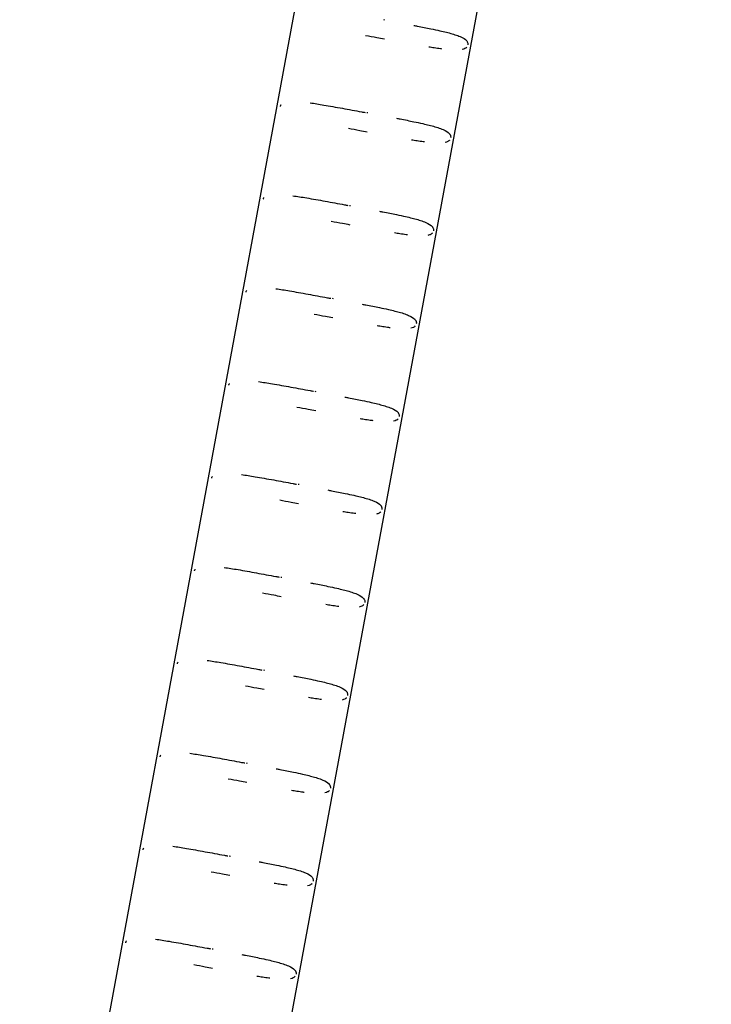
# Model space of a CAD drawing. Units: millimetres. Extents: x -4839 to 13244, y -12642 to 10697.
# Drawn here: x -1652 to -1506, y -3345 to -3137 of the extents above; entities that cross this region are included whole.
import ezdxf

# ---------------------------------------------------------------- set-up
doc = ezdxf.new("R2010")
doc.units = ezdxf.units.MM
doc.header["$LTSCALE"] = 20
doc.layers.add('2d', color=230, linetype='Continuous')

msp = doc.modelspace()

# ---------------------------------------------------------------- linework, layer by layer
at = {"layer": '2d'}
for p, q in [((-1652.2, -3449.78), (-1543.09, -2859.78)), ((-1614.83, -3456.69), (-1505.72, -2866.69)), ((-1574.85, -3136.63), (-1575.07, -3136.59)), ((-1578.49, -3156.29), (-1578.7, -3156.25)), ((-1582.13, -3175.96), (-1582.34, -3175.92)), ((-1585.76, -3195.63), (-1585.98, -3195.59)), ((-1589.4, -3215.29), (-1589.61, -3215.25)), ((-1593.04, -3234.96), (-1593.25, -3234.92)), ((-1596.67, -3254.63), (-1596.89, -3254.59)), ((-1600.31, -3274.29), (-1600.52, -3274.25)), ((-1603.95, -3293.96), (-1604.16, -3293.92)), ((-1607.58, -3313.63), (-1607.8, -3313.59)), ((-1611.22, -3333.29), (-1611.44, -3333.25))]:
    msp.add_line(p, q, dxfattribs=at)
for points, knots in [([(-1568.76, -3137.76), (-1568.5, -3137.81), (-1568.25, -3137.86), (-1568, -3137.91), (-1567, -3138.1), (-1566.03, -3138.29), (-1565.11, -3138.48), (-1564.45, -3138.61), (-1563.81, -3138.75), (-1563.21, -3138.88), (-1562.24, -3139.1), (-1561.38, -3139.32), (-1560.63, -3139.53), (-1560.2, -3139.66), (-1559.8, -3139.79), (-1559.44, -3139.92), (-1559.25, -3139.99), (-1559.07, -3140.06), (-1558.91, -3140.13), (-1558.25, -3140.42), (-1557.84, -3140.69), (-1557.6, -3140.97), (-1557.55, -3141.03), (-1557.5, -3141.08), (-1557.46, -3141.14), (-1557.44, -3141.18), (-1557.42, -3141.21), (-1557.4, -3141.25), (-1557.37, -3141.32), (-1557.33, -3141.4), (-1557.31, -3141.5), (-1557.3, -3141.55), (-1557.29, -3141.6), (-1557.28, -3141.66), (-1557.28, -3141.73), (-1557.28, -3141.81), (-1557.3, -3141.89)], [4.6267686, 4.6267686, 4.6267686, 4.6267686, 4.6628599, 4.6628599, 4.6628599, 4.8078846, 4.8078846, 4.8078846, 4.9115181, 4.9115181, 4.9115181, 5.0803618, 5.0803618, 5.0803618, 5.1790459, 5.1790459, 5.1790459, 5.2321878, 5.2321878, 5.2321878, 5.444541, 5.444541, 5.444541, 5.4883484, 5.4883484, 5.4883484, 5.5153988, 5.5153988, 5.5153988, 5.5640619, 5.5640619, 5.5640619, 5.5895194, 5.5895194, 5.5895194, 5.6153127, 5.6153127, 5.6153127, 5.6153127]), ([(-1574.96, -3140.67), (-1575.49, -3140.58), (-1576.01, -3140.48), (-1576.54, -3140.38), (-1577.34, -3140.23), (-1578.15, -3140.09), (-1578.94, -3139.94)], [7.09316, 7.09316, 7.09316, 7.09316, 7.1755144, 7.1755144, 7.1755144, 7.302011, 7.302011, 7.302011, 7.302011]), ([(-1562.82, -3142.76), (-1562.91, -3142.75), (-1562.99, -3142.74), (-1563.08, -3142.73), (-1563.5, -3142.67), (-1563.95, -3142.61), (-1564.41, -3142.54), (-1564.79, -3142.48), (-1565.17, -3142.42), (-1565.57, -3142.36)], [6.3844325, 6.3844325, 6.3844325, 6.3844325, 6.4031441, 6.4031441, 6.4031441, 6.4942273, 6.4942273, 6.4942273, 6.5686371, 6.5686371, 6.5686371, 6.5686371]), ([(-1557.51, -3142.35), (-1557.55, -3142.4), (-1557.59, -3142.45), (-1557.63, -3142.48), (-1557.66, -3142.51), (-1557.68, -3142.53), (-1557.7, -3142.55), (-1557.76, -3142.59), (-1557.83, -3142.63), (-1557.9, -3142.67), (-1558.05, -3142.75), (-1558.24, -3142.82), (-1558.47, -3142.87)], [5.6830812, 5.6830812, 5.6830812, 5.6830812, 5.7171129, 5.7171129, 5.7171129, 5.7411438, 5.7411438, 5.7411438, 5.7999204, 5.7999204, 5.7999204, 5.9239516, 5.9239516, 5.9239516, 5.9239516]), ([(-1596.99, -3154.9), (-1596.97, -3154.82), (-1596.95, -3154.75), (-1596.92, -3154.69), (-1596.9, -3154.63), (-1596.87, -3154.58), (-1596.84, -3154.54)], [3.01299922, 3.01299922, 3.01299922, 3.01299922, 3.04173886, 3.04173886, 3.04173886, 3.071033, 3.071033, 3.071033, 3.071033]), ([(-1590.68, -3154.16), (-1589.78, -3154.28), (-1588.81, -3154.44), (-1587.78, -3154.61), (-1586.54, -3154.82), (-1585.21, -3155.06), (-1583.84, -3155.31), (-1582.51, -3155.55), (-1581.14, -3155.8), (-1579.75, -3156.06), (-1579.52, -3156.1), (-1579.29, -3156.15), (-1579.06, -3156.19)], [3.7537845, 3.7537845, 3.7537845, 3.7537845, 3.913544, 3.913544, 3.913544, 4.106223, 4.106223, 4.106223, 4.2931909, 4.2931909, 4.2931909, 4.324203, 4.324203, 4.324203, 4.324203]), ([(-1572.4, -3157.43), (-1572.14, -3157.48), (-1571.89, -3157.52), (-1571.64, -3157.57), (-1570.63, -3157.76), (-1569.66, -3157.95), (-1568.74, -3158.14), (-1568.09, -3158.28), (-1567.45, -3158.41), (-1566.85, -3158.55), (-1565.88, -3158.77), (-1565.02, -3158.98), (-1564.27, -3159.2), (-1563.84, -3159.33), (-1563.44, -3159.46), (-1563.08, -3159.59), (-1562.89, -3159.66), (-1562.71, -3159.73), (-1562.54, -3159.8), (-1561.89, -3160.08), (-1561.48, -3160.36), (-1561.23, -3160.64), (-1561.18, -3160.69), (-1561.14, -3160.75), (-1561.1, -3160.81), (-1561.08, -3160.84), (-1561.06, -3160.88), (-1561.04, -3160.92), (-1561.01, -3160.98), (-1560.97, -3161.07), (-1560.95, -3161.16), (-1560.94, -3161.21), (-1560.93, -3161.27), (-1560.92, -3161.33), (-1560.92, -3161.4), (-1560.92, -3161.47), (-1560.93, -3161.56)], [4.6267686, 4.6267686, 4.6267686, 4.6267686, 4.6628599, 4.6628599, 4.6628599, 4.8078846, 4.8078846, 4.8078846, 4.9115181, 4.9115181, 4.9115181, 5.0803618, 5.0803618, 5.0803618, 5.1790459, 5.1790459, 5.1790459, 5.2321878, 5.2321878, 5.2321878, 5.444541, 5.444541, 5.444541, 5.4883484, 5.4883484, 5.4883484, 5.5153988, 5.5153988, 5.5153988, 5.5640619, 5.5640619, 5.5640619, 5.5895194, 5.5895194, 5.5895194, 5.6153127, 5.6153127, 5.6153127, 5.6153127]), ([(-1578.6, -3160.34), (-1579.13, -3160.24), (-1579.65, -3160.15), (-1580.18, -3160.05), (-1580.98, -3159.9), (-1581.78, -3159.75), (-1582.58, -3159.61)], [7.09316, 7.09316, 7.09316, 7.09316, 7.1755144, 7.1755144, 7.1755144, 7.302011, 7.302011, 7.302011, 7.302011]), ([(-1566.46, -3162.43), (-1566.54, -3162.42), (-1566.63, -3162.41), (-1566.72, -3162.4), (-1567.14, -3162.34), (-1567.59, -3162.28), (-1568.05, -3162.21), (-1568.43, -3162.15), (-1568.81, -3162.09), (-1569.21, -3162.03)], [6.3844325, 6.3844325, 6.3844325, 6.3844325, 6.4031441, 6.4031441, 6.4031441, 6.4942273, 6.4942273, 6.4942273, 6.5686371, 6.5686371, 6.5686371, 6.5686371]), ([(-1561.14, -3162.02), (-1561.18, -3162.07), (-1561.23, -3162.11), (-1561.26, -3162.15), (-1561.29, -3162.17), (-1561.32, -3162.19), (-1561.34, -3162.21), (-1561.4, -3162.26), (-1561.46, -3162.3), (-1561.54, -3162.34), (-1561.69, -3162.42), (-1561.88, -3162.49), (-1562.11, -3162.54)], [5.6830812, 5.6830812, 5.6830812, 5.6830812, 5.7171129, 5.7171129, 5.7171129, 5.7411438, 5.7411438, 5.7411438, 5.7999204, 5.7999204, 5.7999204, 5.9239516, 5.9239516, 5.9239516, 5.9239516]), ([(-1600.62, -3174.57), (-1600.61, -3174.49), (-1600.58, -3174.42), (-1600.56, -3174.36), (-1600.53, -3174.3), (-1600.51, -3174.25), (-1600.48, -3174.21)], [3.01299922, 3.01299922, 3.01299922, 3.01299922, 3.04173886, 3.04173886, 3.04173886, 3.071033, 3.071033, 3.071033, 3.071033]), ([(-1594.32, -3173.82), (-1593.42, -3173.95), (-1592.45, -3174.1), (-1591.42, -3174.28), (-1590.17, -3174.49), (-1588.85, -3174.72), (-1587.48, -3174.97), (-1586.15, -3175.22), (-1584.78, -3175.47), (-1583.38, -3175.73), (-1583.15, -3175.77), (-1582.92, -3175.81), (-1582.69, -3175.86)], [3.7537845, 3.7537845, 3.7537845, 3.7537845, 3.913544, 3.913544, 3.913544, 4.106223, 4.106223, 4.106223, 4.2931909, 4.2931909, 4.2931909, 4.324203, 4.324203, 4.324203, 4.324203]), ([(-1576.03, -3177.09), (-1575.78, -3177.14), (-1575.53, -3177.19), (-1575.28, -3177.24), (-1574.27, -3177.43), (-1573.3, -3177.62), (-1572.38, -3177.81), (-1571.72, -3177.95), (-1571.09, -3178.08), (-1570.49, -3178.22), (-1569.51, -3178.44), (-1568.65, -3178.65), (-1567.91, -3178.87), (-1567.47, -3178.99), (-1567.08, -3179.12), (-1566.72, -3179.25), (-1566.53, -3179.32), (-1566.34, -3179.4), (-1566.18, -3179.47), (-1565.53, -3179.75), (-1565.12, -3180.02), (-1564.87, -3180.3), (-1564.82, -3180.36), (-1564.78, -3180.42), (-1564.74, -3180.47), (-1564.72, -3180.51), (-1564.7, -3180.54), (-1564.68, -3180.58), (-1564.64, -3180.65), (-1564.61, -3180.73), (-1564.58, -3180.83), (-1564.57, -3180.88), (-1564.56, -3180.93), (-1564.56, -3181), (-1564.55, -3181.06), (-1564.56, -3181.14), (-1564.57, -3181.23)], [4.6267686, 4.6267686, 4.6267686, 4.6267686, 4.6628599, 4.6628599, 4.6628599, 4.8078846, 4.8078846, 4.8078846, 4.9115181, 4.9115181, 4.9115181, 5.0803618, 5.0803618, 5.0803618, 5.1790459, 5.1790459, 5.1790459, 5.2321878, 5.2321878, 5.2321878, 5.444541, 5.444541, 5.444541, 5.4883484, 5.4883484, 5.4883484, 5.5153988, 5.5153988, 5.5153988, 5.5640619, 5.5640619, 5.5640619, 5.5895194, 5.5895194, 5.5895194, 5.6153127, 5.6153127, 5.6153127, 5.6153127]), ([(-1582.24, -3180.01), (-1582.76, -3179.91), (-1583.29, -3179.81), (-1583.81, -3179.72), (-1584.62, -3179.57), (-1585.42, -3179.42), (-1586.22, -3179.27)], [7.09316, 7.09316, 7.09316, 7.09316, 7.1755144, 7.1755144, 7.1755144, 7.302011, 7.302011, 7.302011, 7.302011]), ([(-1570.1, -3182.1), (-1570.18, -3182.09), (-1570.27, -3182.07), (-1570.35, -3182.06), (-1570.78, -3182.01), (-1571.23, -3181.94), (-1571.69, -3181.87), (-1572.06, -3181.82), (-1572.45, -3181.76), (-1572.84, -3181.69)], [6.3844325, 6.3844325, 6.3844325, 6.3844325, 6.4031441, 6.4031441, 6.4031441, 6.4942273, 6.4942273, 6.4942273, 6.5686371, 6.5686371, 6.5686371, 6.5686371]), ([(-1564.78, -3181.69), (-1564.82, -3181.74), (-1564.86, -3181.78), (-1564.9, -3181.82), (-1564.93, -3181.84), (-1564.95, -3181.86), (-1564.98, -3181.88), (-1565.04, -3181.92), (-1565.1, -3181.96), (-1565.17, -3182), (-1565.33, -3182.09), (-1565.52, -3182.15), (-1565.75, -3182.21)], [5.6830812, 5.6830812, 5.6830812, 5.6830812, 5.7171129, 5.7171129, 5.7171129, 5.7411438, 5.7411438, 5.7411438, 5.7999204, 5.7999204, 5.7999204, 5.9239516, 5.9239516, 5.9239516, 5.9239516]), ([(-1604.26, -3194.23), (-1604.24, -3194.15), (-1604.22, -3194.08), (-1604.2, -3194.03), (-1604.17, -3193.97), (-1604.14, -3193.92), (-1604.11, -3193.88)], [3.01299922, 3.01299922, 3.01299922, 3.01299922, 3.04173886, 3.04173886, 3.04173886, 3.071033, 3.071033, 3.071033, 3.071033]), ([(-1597.95, -3193.49), (-1597.05, -3193.62), (-1596.08, -3193.77), (-1595.05, -3193.94), (-1593.81, -3194.15), (-1592.48, -3194.39), (-1591.11, -3194.64), (-1589.79, -3194.88), (-1588.41, -3195.14), (-1587.02, -3195.39), (-1586.79, -3195.44), (-1586.56, -3195.48), (-1586.33, -3195.52)], [3.7537845, 3.7537845, 3.7537845, 3.7537845, 3.913544, 3.913544, 3.913544, 4.106223, 4.106223, 4.106223, 4.2931909, 4.2931909, 4.2931909, 4.324203, 4.324203, 4.324203, 4.324203]), ([(-1579.67, -3196.76), (-1579.42, -3196.81), (-1579.16, -3196.86), (-1578.91, -3196.9), (-1577.91, -3197.1), (-1576.94, -3197.29), (-1576.02, -3197.48), (-1575.36, -3197.61), (-1574.72, -3197.75), (-1574.12, -3197.88), (-1573.15, -3198.1), (-1572.29, -3198.32), (-1571.54, -3198.53), (-1571.11, -3198.66), (-1570.71, -3198.79), (-1570.35, -3198.92), (-1570.16, -3198.99), (-1569.98, -3199.06), (-1569.82, -3199.13), (-1569.16, -3199.42), (-1568.75, -3199.69), (-1568.51, -3199.97), (-1568.46, -3200.03), (-1568.41, -3200.08), (-1568.38, -3200.14), (-1568.35, -3200.18), (-1568.33, -3200.21), (-1568.31, -3200.25), (-1568.28, -3200.32), (-1568.25, -3200.4), (-1568.22, -3200.5), (-1568.21, -3200.55), (-1568.2, -3200.6), (-1568.19, -3200.66), (-1568.19, -3200.73), (-1568.19, -3200.81), (-1568.21, -3200.89)], [4.6267686, 4.6267686, 4.6267686, 4.6267686, 4.6628599, 4.6628599, 4.6628599, 4.8078846, 4.8078846, 4.8078846, 4.9115181, 4.9115181, 4.9115181, 5.0803618, 5.0803618, 5.0803618, 5.1790459, 5.1790459, 5.1790459, 5.2321878, 5.2321878, 5.2321878, 5.444541, 5.444541, 5.444541, 5.4883484, 5.4883484, 5.4883484, 5.5153988, 5.5153988, 5.5153988, 5.5640619, 5.5640619, 5.5640619, 5.5895194, 5.5895194, 5.5895194, 5.6153127, 5.6153127, 5.6153127, 5.6153127]), ([(-1585.88, -3199.67), (-1586.4, -3199.58), (-1586.92, -3199.48), (-1587.45, -3199.38), (-1588.26, -3199.23), (-1589.06, -3199.09), (-1589.85, -3198.94)], [7.09316, 7.09316, 7.09316, 7.09316, 7.1755144, 7.1755144, 7.1755144, 7.302011, 7.302011, 7.302011, 7.302011]), ([(-1573.73, -3201.76), (-1573.82, -3201.75), (-1573.9, -3201.74), (-1573.99, -3201.73), (-1574.42, -3201.67), (-1574.86, -3201.61), (-1575.32, -3201.54), (-1575.7, -3201.48), (-1576.08, -3201.42), (-1576.48, -3201.36)], [6.3844325, 6.3844325, 6.3844325, 6.3844325, 6.4031441, 6.4031441, 6.4031441, 6.4942273, 6.4942273, 6.4942273, 6.5686371, 6.5686371, 6.5686371, 6.5686371]), ([(-1568.42, -3201.35), (-1568.46, -3201.4), (-1568.5, -3201.45), (-1568.54, -3201.48), (-1568.57, -3201.51), (-1568.59, -3201.53), (-1568.61, -3201.54), (-1568.67, -3201.59), (-1568.74, -3201.63), (-1568.81, -3201.67), (-1568.96, -3201.75), (-1569.15, -3201.82), (-1569.38, -3201.87)], [5.6830812, 5.6830812, 5.6830812, 5.6830812, 5.7171129, 5.7171129, 5.7171129, 5.7411438, 5.7411438, 5.7411438, 5.7999204, 5.7999204, 5.7999204, 5.9239516, 5.9239516, 5.9239516, 5.9239516]), ([(-1601.59, -3213.16), (-1600.69, -3213.28), (-1599.72, -3213.44), (-1598.69, -3213.61), (-1597.45, -3213.82), (-1596.12, -3214.06), (-1594.75, -3214.31), (-1593.42, -3214.55), (-1592.05, -3214.8), (-1590.66, -3215.06), (-1590.43, -3215.1), (-1590.2, -3215.15), (-1589.97, -3215.19)], [3.7537845, 3.7537845, 3.7537845, 3.7537845, 3.913544, 3.913544, 3.913544, 4.106223, 4.106223, 4.106223, 4.2931909, 4.2931909, 4.2931909, 4.324203, 4.324203, 4.324203, 4.324203]), ([(-1607.9, -3213.9), (-1607.88, -3213.82), (-1607.86, -3213.75), (-1607.83, -3213.69), (-1607.81, -3213.63), (-1607.78, -3213.58), (-1607.75, -3213.54)], [3.01299922, 3.01299922, 3.01299922, 3.01299922, 3.04173886, 3.04173886, 3.04173886, 3.071033, 3.071033, 3.071033, 3.071033]), ([(-1583.31, -3216.43), (-1583.05, -3216.48), (-1582.8, -3216.52), (-1582.55, -3216.57), (-1581.54, -3216.76), (-1580.57, -3216.95), (-1579.65, -3217.14), (-1579, -3217.28), (-1578.36, -3217.41), (-1577.76, -3217.55), (-1576.79, -3217.77), (-1575.93, -3217.98), (-1575.18, -3218.2), (-1574.75, -3218.33), (-1574.35, -3218.46), (-1573.99, -3218.59), (-1573.8, -3218.66), (-1573.62, -3218.73), (-1573.45, -3218.8), (-1572.8, -3219.08), (-1572.39, -3219.36), (-1572.14, -3219.64), (-1572.09, -3219.69), (-1572.05, -3219.75), (-1572.01, -3219.81), (-1571.99, -3219.84), (-1571.97, -3219.88), (-1571.95, -3219.91), (-1571.92, -3219.98), (-1571.88, -3220.07), (-1571.86, -3220.16), (-1571.85, -3220.21), (-1571.84, -3220.27), (-1571.83, -3220.33), (-1571.83, -3220.4), (-1571.83, -3220.47), (-1571.85, -3220.56)], [4.6267686, 4.6267686, 4.6267686, 4.6267686, 4.6628599, 4.6628599, 4.6628599, 4.8078846, 4.8078846, 4.8078846, 4.9115181, 4.9115181, 4.9115181, 5.0803618, 5.0803618, 5.0803618, 5.1790459, 5.1790459, 5.1790459, 5.2321878, 5.2321878, 5.2321878, 5.444541, 5.444541, 5.444541, 5.4883484, 5.4883484, 5.4883484, 5.5153988, 5.5153988, 5.5153988, 5.5640619, 5.5640619, 5.5640619, 5.5895194, 5.5895194, 5.5895194, 5.6153127, 5.6153127, 5.6153127, 5.6153127]), ([(-1589.51, -3219.34), (-1590.04, -3219.24), (-1590.56, -3219.15), (-1591.09, -3219.05), (-1591.89, -3218.9), (-1592.7, -3218.75), (-1593.49, -3218.6)], [7.09316, 7.09316, 7.09316, 7.09316, 7.1755144, 7.1755144, 7.1755144, 7.302011, 7.302011, 7.302011, 7.302011]), ([(-1577.37, -3221.43), (-1577.46, -3221.42), (-1577.54, -3221.41), (-1577.63, -3221.4), (-1578.05, -3221.34), (-1578.5, -3221.28), (-1578.96, -3221.21), (-1579.34, -3221.15), (-1579.72, -3221.09), (-1580.12, -3221.03)], [6.3844325, 6.3844325, 6.3844325, 6.3844325, 6.4031441, 6.4031441, 6.4031441, 6.4942273, 6.4942273, 6.4942273, 6.5686371, 6.5686371, 6.5686371, 6.5686371]), ([(-1572.05, -3221.02), (-1572.09, -3221.07), (-1572.14, -3221.11), (-1572.18, -3221.15), (-1572.2, -3221.17), (-1572.23, -3221.19), (-1572.25, -3221.21), (-1572.31, -3221.26), (-1572.38, -3221.3), (-1572.45, -3221.34), (-1572.6, -3221.42), (-1572.79, -3221.49), (-1573.02, -3221.54)], [5.6830812, 5.6830812, 5.6830812, 5.6830812, 5.7171129, 5.7171129, 5.7171129, 5.7411438, 5.7411438, 5.7411438, 5.7999204, 5.7999204, 5.7999204, 5.9239516, 5.9239516, 5.9239516, 5.9239516]), ([(-1611.53, -3233.56), (-1611.52, -3233.49), (-1611.5, -3233.42), (-1611.47, -3233.36), (-1611.44, -3233.3), (-1611.42, -3233.25), (-1611.39, -3233.21)], [3.01299922, 3.01299922, 3.01299922, 3.01299922, 3.04173886, 3.04173886, 3.04173886, 3.071033, 3.071033, 3.071033, 3.071033]), ([(-1605.23, -3232.82), (-1604.33, -3232.95), (-1603.36, -3233.1), (-1602.33, -3233.28), (-1601.09, -3233.49), (-1599.76, -3233.72), (-1598.39, -3233.97), (-1597.06, -3234.22), (-1595.69, -3234.47), (-1594.3, -3234.73), (-1594.06, -3234.77), (-1593.83, -3234.81), (-1593.6, -3234.86)], [3.7537845, 3.7537845, 3.7537845, 3.7537845, 3.913544, 3.913544, 3.913544, 4.106223, 4.106223, 4.106223, 4.2931909, 4.2931909, 4.2931909, 4.324203, 4.324203, 4.324203, 4.324203]), ([(-1586.94, -3236.09), (-1586.69, -3236.14), (-1586.44, -3236.19), (-1586.19, -3236.24), (-1585.18, -3236.43), (-1584.21, -3236.62), (-1583.29, -3236.81), (-1582.63, -3236.94), (-1582, -3237.08), (-1581.4, -3237.22), (-1580.42, -3237.44), (-1579.56, -3237.65), (-1578.82, -3237.87), (-1578.38, -3237.99), (-1577.99, -3238.12), (-1577.63, -3238.25), (-1577.44, -3238.32), (-1577.25, -3238.4), (-1577.09, -3238.47), (-1576.44, -3238.75), (-1576.03, -3239.02), (-1575.78, -3239.3), (-1575.73, -3239.36), (-1575.69, -3239.42), (-1575.65, -3239.47), (-1575.63, -3239.51), (-1575.61, -3239.54), (-1575.59, -3239.58), (-1575.55, -3239.65), (-1575.52, -3239.73), (-1575.5, -3239.83), (-1575.48, -3239.88), (-1575.47, -3239.93), (-1575.47, -3240), (-1575.46, -3240.06), (-1575.47, -3240.14), (-1575.48, -3240.22)], [4.6267686, 4.6267686, 4.6267686, 4.6267686, 4.6628599, 4.6628599, 4.6628599, 4.8078846, 4.8078846, 4.8078846, 4.9115181, 4.9115181, 4.9115181, 5.0803618, 5.0803618, 5.0803618, 5.1790459, 5.1790459, 5.1790459, 5.2321878, 5.2321878, 5.2321878, 5.444541, 5.444541, 5.444541, 5.4883484, 5.4883484, 5.4883484, 5.5153988, 5.5153988, 5.5153988, 5.5640619, 5.5640619, 5.5640619, 5.5895194, 5.5895194, 5.5895194, 5.6153127, 5.6153127, 5.6153127, 5.6153127]), ([(-1593.15, -3239.01), (-1593.67, -3238.91), (-1594.2, -3238.81), (-1594.72, -3238.72), (-1595.53, -3238.57), (-1596.33, -3238.42), (-1597.13, -3238.27)], [7.09316, 7.09316, 7.09316, 7.09316, 7.1755144, 7.1755144, 7.1755144, 7.302011, 7.302011, 7.302011, 7.302011]), ([(-1581.01, -3241.1), (-1581.09, -3241.09), (-1581.18, -3241.07), (-1581.27, -3241.06), (-1581.69, -3241.01), (-1582.14, -3240.94), (-1582.6, -3240.87), (-1582.97, -3240.82), (-1583.36, -3240.76), (-1583.75, -3240.69)], [6.3844325, 6.3844325, 6.3844325, 6.3844325, 6.4031441, 6.4031441, 6.4031441, 6.4942273, 6.4942273, 6.4942273, 6.5686371, 6.5686371, 6.5686371, 6.5686371]), ([(-1575.69, -3240.69), (-1575.73, -3240.74), (-1575.77, -3240.78), (-1575.81, -3240.81), (-1575.84, -3240.84), (-1575.86, -3240.86), (-1575.89, -3240.88), (-1575.95, -3240.92), (-1576.01, -3240.96), (-1576.08, -3241), (-1576.24, -3241.09), (-1576.43, -3241.15), (-1576.66, -3241.21)], [5.6830812, 5.6830812, 5.6830812, 5.6830812, 5.7171129, 5.7171129, 5.7171129, 5.7411438, 5.7411438, 5.7411438, 5.7999204, 5.7999204, 5.7999204, 5.9239516, 5.9239516, 5.9239516, 5.9239516]), ([(-1615.17, -3253.23), (-1615.16, -3253.15), (-1615.13, -3253.08), (-1615.11, -3253.03), (-1615.08, -3252.97), (-1615.05, -3252.92), (-1615.02, -3252.87)], [3.01299922, 3.01299922, 3.01299922, 3.01299922, 3.04173886, 3.04173886, 3.04173886, 3.071033, 3.071033, 3.071033, 3.071033]), ([(-1608.87, -3252.49), (-1607.96, -3252.62), (-1606.99, -3252.77), (-1605.96, -3252.94), (-1604.72, -3253.15), (-1603.39, -3253.39), (-1602.03, -3253.64), (-1600.7, -3253.88), (-1599.32, -3254.14), (-1597.93, -3254.39), (-1597.7, -3254.44), (-1597.47, -3254.48), (-1597.24, -3254.52)], [3.7537845, 3.7537845, 3.7537845, 3.7537845, 3.913544, 3.913544, 3.913544, 4.106223, 4.106223, 4.106223, 4.2931909, 4.2931909, 4.2931909, 4.324203, 4.324203, 4.324203, 4.324203]), ([(-1590.58, -3255.76), (-1590.33, -3255.81), (-1590.07, -3255.86), (-1589.82, -3255.9), (-1588.82, -3256.1), (-1587.85, -3256.29), (-1586.93, -3256.48), (-1586.27, -3256.61), (-1585.63, -3256.75), (-1585.04, -3256.88), (-1584.06, -3257.1), (-1583.2, -3257.32), (-1582.46, -3257.53), (-1582.02, -3257.66), (-1581.62, -3257.79), (-1581.27, -3257.92), (-1581.07, -3257.99), (-1580.89, -3258.06), (-1580.73, -3258.13), (-1580.07, -3258.42), (-1579.66, -3258.69), (-1579.42, -3258.97), (-1579.37, -3259.03), (-1579.32, -3259.08), (-1579.29, -3259.14), (-1579.26, -3259.18), (-1579.24, -3259.21), (-1579.22, -3259.25), (-1579.19, -3259.31), (-1579.16, -3259.4), (-1579.13, -3259.5), (-1579.12, -3259.55), (-1579.11, -3259.6), (-1579.11, -3259.66), (-1579.1, -3259.73), (-1579.1, -3259.81), (-1579.12, -3259.89)], [4.6267686, 4.6267686, 4.6267686, 4.6267686, 4.6628599, 4.6628599, 4.6628599, 4.8078846, 4.8078846, 4.8078846, 4.9115181, 4.9115181, 4.9115181, 5.0803618, 5.0803618, 5.0803618, 5.1790459, 5.1790459, 5.1790459, 5.2321878, 5.2321878, 5.2321878, 5.444541, 5.444541, 5.444541, 5.4883484, 5.4883484, 5.4883484, 5.5153988, 5.5153988, 5.5153988, 5.5640619, 5.5640619, 5.5640619, 5.5895194, 5.5895194, 5.5895194, 5.6153127, 5.6153127, 5.6153127, 5.6153127]), ([(-1596.79, -3258.67), (-1597.31, -3258.58), (-1597.84, -3258.48), (-1598.36, -3258.38), (-1599.17, -3258.23), (-1599.97, -3258.09), (-1600.76, -3257.94)], [7.09316, 7.09316, 7.09316, 7.09316, 7.1755144, 7.1755144, 7.1755144, 7.302011, 7.302011, 7.302011, 7.302011]), ([(-1584.64, -3260.76), (-1584.73, -3260.75), (-1584.81, -3260.74), (-1584.9, -3260.73), (-1585.33, -3260.67), (-1585.77, -3260.61), (-1586.23, -3260.54), (-1586.61, -3260.48), (-1587, -3260.42), (-1587.39, -3260.36)], [6.3844325, 6.3844325, 6.3844325, 6.3844325, 6.4031441, 6.4031441, 6.4031441, 6.4942273, 6.4942273, 6.4942273, 6.5686371, 6.5686371, 6.5686371, 6.5686371]), ([(-1579.33, -3260.35), (-1579.37, -3260.4), (-1579.41, -3260.45), (-1579.45, -3260.48), (-1579.48, -3260.51), (-1579.5, -3260.53), (-1579.53, -3260.54), (-1579.58, -3260.59), (-1579.65, -3260.63), (-1579.72, -3260.67), (-1579.88, -3260.75), (-1580.06, -3260.82), (-1580.29, -3260.87)], [5.6830812, 5.6830812, 5.6830812, 5.6830812, 5.7171129, 5.7171129, 5.7171129, 5.7411438, 5.7411438, 5.7411438, 5.7999204, 5.7999204, 5.7999204, 5.9239516, 5.9239516, 5.9239516, 5.9239516]), ([(-1618.81, -3272.9), (-1618.79, -3272.82), (-1618.77, -3272.75), (-1618.74, -3272.69), (-1618.72, -3272.63), (-1618.69, -3272.58), (-1618.66, -3272.54)], [3.01299922, 3.01299922, 3.01299922, 3.01299922, 3.04173886, 3.04173886, 3.04173886, 3.071033, 3.071033, 3.071033, 3.071033]), ([(-1612.5, -3272.16), (-1611.6, -3272.28), (-1610.63, -3272.44), (-1609.6, -3272.61), (-1608.36, -3272.82), (-1607.03, -3273.06), (-1605.66, -3273.31), (-1604.33, -3273.55), (-1602.96, -3273.8), (-1601.57, -3274.06), (-1601.34, -3274.1), (-1601.11, -3274.15), (-1600.88, -3274.19)], [3.7537845, 3.7537845, 3.7537845, 3.7537845, 3.913544, 3.913544, 3.913544, 4.106223, 4.106223, 4.106223, 4.2931909, 4.2931909, 4.2931909, 4.324203, 4.324203, 4.324203, 4.324203]), ([(-1594.22, -3275.43), (-1593.96, -3275.48), (-1593.71, -3275.52), (-1593.46, -3275.57), (-1592.46, -3275.76), (-1591.48, -3275.95), (-1590.56, -3276.14), (-1589.91, -3276.28), (-1589.27, -3276.41), (-1588.67, -3276.55), (-1587.7, -3276.77), (-1586.84, -3276.98), (-1586.09, -3277.2), (-1585.66, -3277.33), (-1585.26, -3277.45), (-1584.9, -3277.59), (-1584.71, -3277.66), (-1584.53, -3277.73), (-1584.36, -3277.8), (-1583.71, -3278.08), (-1583.3, -3278.36), (-1583.06, -3278.63), (-1583, -3278.69), (-1582.96, -3278.75), (-1582.92, -3278.81), (-1582.9, -3278.84), (-1582.88, -3278.88), (-1582.86, -3278.91), (-1582.83, -3278.98), (-1582.79, -3279.07), (-1582.77, -3279.16), (-1582.76, -3279.21), (-1582.75, -3279.27), (-1582.74, -3279.33), (-1582.74, -3279.4), (-1582.74, -3279.47), (-1582.76, -3279.56)], [4.6267686, 4.6267686, 4.6267686, 4.6267686, 4.6628599, 4.6628599, 4.6628599, 4.8078846, 4.8078846, 4.8078846, 4.9115181, 4.9115181, 4.9115181, 5.0803618, 5.0803618, 5.0803618, 5.1790459, 5.1790459, 5.1790459, 5.2321878, 5.2321878, 5.2321878, 5.444541, 5.444541, 5.444541, 5.4883484, 5.4883484, 5.4883484, 5.5153988, 5.5153988, 5.5153988, 5.5640619, 5.5640619, 5.5640619, 5.5895194, 5.5895194, 5.5895194, 5.6153127, 5.6153127, 5.6153127, 5.6153127]), ([(-1600.42, -3278.34), (-1600.95, -3278.24), (-1601.47, -3278.15), (-1602, -3278.05), (-1602.8, -3277.9), (-1603.61, -3277.75), (-1604.4, -3277.6)], [7.09316, 7.09316, 7.09316, 7.09316, 7.1755144, 7.1755144, 7.1755144, 7.302011, 7.302011, 7.302011, 7.302011]), ([(-1588.28, -3280.43), (-1588.37, -3280.42), (-1588.45, -3280.41), (-1588.54, -3280.4), (-1588.96, -3280.34), (-1589.41, -3280.28), (-1589.87, -3280.21), (-1590.25, -3280.15), (-1590.63, -3280.09), (-1591.03, -3280.03)], [6.3844325, 6.3844325, 6.3844325, 6.3844325, 6.4031441, 6.4031441, 6.4031441, 6.4942273, 6.4942273, 6.4942273, 6.5686371, 6.5686371, 6.5686371, 6.5686371]), ([(-1582.97, -3280.02), (-1583.01, -3280.07), (-1583.05, -3280.11), (-1583.09, -3280.15), (-1583.11, -3280.17), (-1583.14, -3280.19), (-1583.16, -3280.21), (-1583.22, -3280.26), (-1583.29, -3280.3), (-1583.36, -3280.34), (-1583.51, -3280.42), (-1583.7, -3280.49), (-1583.93, -3280.54)], [5.6830812, 5.6830812, 5.6830812, 5.6830812, 5.7171129, 5.7171129, 5.7171129, 5.7411438, 5.7411438, 5.7411438, 5.7999204, 5.7999204, 5.7999204, 5.9239516, 5.9239516, 5.9239516, 5.9239516]), ([(-1622.44, -3292.56), (-1622.43, -3292.49), (-1622.41, -3292.42), (-1622.38, -3292.36), (-1622.35, -3292.3), (-1622.33, -3292.25), (-1622.3, -3292.21)], [3.01299922, 3.01299922, 3.01299922, 3.01299922, 3.04173886, 3.04173886, 3.04173886, 3.071033, 3.071033, 3.071033, 3.071033]), ([(-1616.14, -3291.82), (-1615.24, -3291.95), (-1614.27, -3292.1), (-1613.24, -3292.28), (-1612, -3292.49), (-1610.67, -3292.72), (-1609.3, -3292.97), (-1607.97, -3293.22), (-1606.6, -3293.47), (-1605.21, -3293.73), (-1604.98, -3293.77), (-1604.74, -3293.81), (-1604.51, -3293.86)], [3.7537845, 3.7537845, 3.7537845, 3.7537845, 3.913544, 3.913544, 3.913544, 4.106223, 4.106223, 4.106223, 4.2931909, 4.2931909, 4.2931909, 4.324203, 4.324203, 4.324203, 4.324203]), ([(-1597.85, -3295.09), (-1597.6, -3295.14), (-1597.35, -3295.19), (-1597.1, -3295.24), (-1596.09, -3295.43), (-1595.12, -3295.62), (-1594.2, -3295.81), (-1593.54, -3295.94), (-1592.91, -3296.08), (-1592.31, -3296.22), (-1591.33, -3296.44), (-1590.47, -3296.65), (-1589.73, -3296.87), (-1589.29, -3296.99), (-1588.9, -3297.12), (-1588.54, -3297.25), (-1588.35, -3297.32), (-1588.17, -3297.4), (-1588, -3297.47), (-1587.35, -3297.75), (-1586.94, -3298.02), (-1586.69, -3298.3), (-1586.64, -3298.36), (-1586.6, -3298.42), (-1586.56, -3298.47), (-1586.54, -3298.51), (-1586.52, -3298.54), (-1586.5, -3298.58), (-1586.46, -3298.65), (-1586.43, -3298.73), (-1586.41, -3298.83), (-1586.39, -3298.88), (-1586.38, -3298.93), (-1586.38, -3299), (-1586.38, -3299.06), (-1586.38, -3299.14), (-1586.39, -3299.22)], [4.6267686, 4.6267686, 4.6267686, 4.6267686, 4.6628599, 4.6628599, 4.6628599, 4.8078846, 4.8078846, 4.8078846, 4.9115181, 4.9115181, 4.9115181, 5.0803618, 5.0803618, 5.0803618, 5.1790459, 5.1790459, 5.1790459, 5.2321878, 5.2321878, 5.2321878, 5.444541, 5.444541, 5.444541, 5.4883484, 5.4883484, 5.4883484, 5.5153988, 5.5153988, 5.5153988, 5.5640619, 5.5640619, 5.5640619, 5.5895194, 5.5895194, 5.5895194, 5.6153127, 5.6153127, 5.6153127, 5.6153127]), ([(-1604.06, -3298.01), (-1604.58, -3297.91), (-1605.11, -3297.81), (-1605.63, -3297.72), (-1606.44, -3297.57), (-1607.24, -3297.42), (-1608.04, -3297.27)], [7.09316, 7.09316, 7.09316, 7.09316, 7.1755144, 7.1755144, 7.1755144, 7.302011, 7.302011, 7.302011, 7.302011]), ([(-1591.92, -3300.1), (-1592, -3300.09), (-1592.09, -3300.07), (-1592.18, -3300.06), (-1592.6, -3300.01), (-1593.05, -3299.94), (-1593.51, -3299.87), (-1593.88, -3299.82), (-1594.27, -3299.76), (-1594.66, -3299.69)], [6.3844325, 6.3844325, 6.3844325, 6.3844325, 6.4031441, 6.4031441, 6.4031441, 6.4942273, 6.4942273, 6.4942273, 6.5686371, 6.5686371, 6.5686371, 6.5686371]), ([(-1586.6, -3299.69), (-1586.64, -3299.74), (-1586.68, -3299.78), (-1586.72, -3299.81), (-1586.75, -3299.84), (-1586.78, -3299.86), (-1586.8, -3299.88), (-1586.86, -3299.92), (-1586.92, -3299.96), (-1587, -3300), (-1587.15, -3300.09), (-1587.34, -3300.15), (-1587.57, -3300.21)], [5.6830812, 5.6830812, 5.6830812, 5.6830812, 5.7171129, 5.7171129, 5.7171129, 5.7411438, 5.7411438, 5.7411438, 5.7999204, 5.7999204, 5.7999204, 5.9239516, 5.9239516, 5.9239516, 5.9239516]), ([(-1626.08, -3312.23), (-1626.07, -3312.15), (-1626.04, -3312.08), (-1626.02, -3312.02), (-1625.99, -3311.97), (-1625.96, -3311.92), (-1625.94, -3311.87)], [3.01299922, 3.01299922, 3.01299922, 3.01299922, 3.04173886, 3.04173886, 3.04173886, 3.071033, 3.071033, 3.071033, 3.071033]), ([(-1619.78, -3311.49), (-1618.87, -3311.61), (-1617.9, -3311.77), (-1616.87, -3311.94), (-1615.63, -3312.15), (-1614.31, -3312.39), (-1612.94, -3312.64), (-1611.61, -3312.88), (-1610.23, -3313.14), (-1608.84, -3313.39), (-1608.61, -3313.44), (-1608.38, -3313.48), (-1608.15, -3313.52)], [3.7537845, 3.7537845, 3.7537845, 3.7537845, 3.913544, 3.913544, 3.913544, 4.106223, 4.106223, 4.106223, 4.2931909, 4.2931909, 4.2931909, 4.324203, 4.324203, 4.324203, 4.324203]), ([(-1601.49, -3314.76), (-1601.24, -3314.81), (-1600.98, -3314.86), (-1600.73, -3314.9), (-1599.73, -3315.1), (-1598.76, -3315.29), (-1597.84, -3315.48), (-1597.18, -3315.61), (-1596.54, -3315.75), (-1595.95, -3315.88), (-1594.97, -3316.1), (-1594.11, -3316.32), (-1593.37, -3316.53), (-1592.93, -3316.66), (-1592.53, -3316.79), (-1592.18, -3316.92), (-1591.98, -3316.99), (-1591.8, -3317.06), (-1591.64, -3317.13), (-1590.98, -3317.41), (-1590.57, -3317.69), (-1590.33, -3317.97), (-1590.28, -3318.03), (-1590.23, -3318.08), (-1590.2, -3318.14), (-1590.17, -3318.18), (-1590.15, -3318.21), (-1590.14, -3318.25), (-1590.1, -3318.31), (-1590.07, -3318.4), (-1590.04, -3318.5), (-1590.03, -3318.55), (-1590.02, -3318.6), (-1590.02, -3318.66), (-1590.01, -3318.73), (-1590.01, -3318.81), (-1590.03, -3318.89)], [4.6267686, 4.6267686, 4.6267686, 4.6267686, 4.6628599, 4.6628599, 4.6628599, 4.8078846, 4.8078846, 4.8078846, 4.9115181, 4.9115181, 4.9115181, 5.0803618, 5.0803618, 5.0803618, 5.1790459, 5.1790459, 5.1790459, 5.2321878, 5.2321878, 5.2321878, 5.444541, 5.444541, 5.444541, 5.4883484, 5.4883484, 5.4883484, 5.5153988, 5.5153988, 5.5153988, 5.5640619, 5.5640619, 5.5640619, 5.5895194, 5.5895194, 5.5895194, 5.6153127, 5.6153127, 5.6153127, 5.6153127]), ([(-1607.7, -3317.67), (-1608.22, -3317.58), (-1608.75, -3317.48), (-1609.27, -3317.38), (-1610.08, -3317.23), (-1610.88, -3317.08), (-1611.67, -3316.94)], [7.09316, 7.09316, 7.09316, 7.09316, 7.1755144, 7.1755144, 7.1755144, 7.302011, 7.302011, 7.302011, 7.302011]), ([(-1595.56, -3319.76), (-1595.64, -3319.75), (-1595.73, -3319.74), (-1595.81, -3319.73), (-1596.24, -3319.67), (-1596.69, -3319.61), (-1597.14, -3319.54), (-1597.52, -3319.48), (-1597.91, -3319.42), (-1598.3, -3319.36)], [6.3844325, 6.3844325, 6.3844325, 6.3844325, 6.4031441, 6.4031441, 6.4031441, 6.4942273, 6.4942273, 6.4942273, 6.5686371, 6.5686371, 6.5686371, 6.5686371]), ([(-1590.24, -3319.35), (-1590.28, -3319.4), (-1590.32, -3319.45), (-1590.36, -3319.48), (-1590.39, -3319.51), (-1590.41, -3319.53), (-1590.44, -3319.54), (-1590.49, -3319.59), (-1590.56, -3319.63), (-1590.63, -3319.67), (-1590.79, -3319.75), (-1590.97, -3319.82), (-1591.21, -3319.87)], [5.6830812, 5.6830812, 5.6830812, 5.6830812, 5.7171129, 5.7171129, 5.7171129, 5.7411438, 5.7411438, 5.7411438, 5.7999204, 5.7999204, 5.7999204, 5.9239516, 5.9239516, 5.9239516, 5.9239516]), ([(-1629.72, -3331.9), (-1629.7, -3331.82), (-1629.68, -3331.75), (-1629.65, -3331.69), (-1629.63, -3331.63), (-1629.6, -3331.58), (-1629.57, -3331.54)], [3.01299922, 3.01299922, 3.01299922, 3.01299922, 3.04173886, 3.04173886, 3.04173886, 3.071033, 3.071033, 3.071033, 3.071033]), ([(-1623.41, -3331.15), (-1622.51, -3331.28), (-1621.54, -3331.44), (-1620.51, -3331.61), (-1619.27, -3331.82), (-1617.94, -3332.06), (-1616.57, -3332.31), (-1615.24, -3332.55), (-1613.87, -3332.8), (-1612.48, -3333.06), (-1612.25, -3333.1), (-1612.02, -3333.15), (-1611.79, -3333.19)], [3.7537845, 3.7537845, 3.7537845, 3.7537845, 3.913544, 3.913544, 3.913544, 4.106223, 4.106223, 4.106223, 4.2931909, 4.2931909, 4.2931909, 4.324203, 4.324203, 4.324203, 4.324203]), ([(-1605.13, -3334.43), (-1604.87, -3334.47), (-1604.62, -3334.52), (-1604.37, -3334.57), (-1603.37, -3334.76), (-1602.39, -3334.95), (-1601.48, -3335.14), (-1600.82, -3335.28), (-1600.18, -3335.41), (-1599.58, -3335.55), (-1598.61, -3335.77), (-1597.75, -3335.98), (-1597, -3336.2), (-1596.57, -3336.33), (-1596.17, -3336.45), (-1595.81, -3336.59), (-1595.62, -3336.66), (-1595.44, -3336.73), (-1595.28, -3336.8), (-1594.62, -3337.08), (-1594.21, -3337.36), (-1593.97, -3337.63), (-1593.92, -3337.69), (-1593.87, -3337.75), (-1593.83, -3337.81), (-1593.81, -3337.84), (-1593.79, -3337.88), (-1593.77, -3337.91), (-1593.74, -3337.98), (-1593.7, -3338.06), (-1593.68, -3338.16), (-1593.67, -3338.21), (-1593.66, -3338.26), (-1593.65, -3338.33), (-1593.65, -3338.4), (-1593.65, -3338.47), (-1593.67, -3338.56)], [4.6267686, 4.6267686, 4.6267686, 4.6267686, 4.6628599, 4.6628599, 4.6628599, 4.8078846, 4.8078846, 4.8078846, 4.9115181, 4.9115181, 4.9115181, 5.0803618, 5.0803618, 5.0803618, 5.1790459, 5.1790459, 5.1790459, 5.2321878, 5.2321878, 5.2321878, 5.444541, 5.444541, 5.444541, 5.4883484, 5.4883484, 5.4883484, 5.5153988, 5.5153988, 5.5153988, 5.5640619, 5.5640619, 5.5640619, 5.5895194, 5.5895194, 5.5895194, 5.6153127, 5.6153127, 5.6153127, 5.6153127]), ([(-1611.33, -3337.34), (-1611.86, -3337.24), (-1612.38, -3337.15), (-1612.91, -3337.05), (-1613.71, -3336.9), (-1614.52, -3336.75), (-1615.31, -3336.6)], [7.09316, 7.09316, 7.09316, 7.09316, 7.1755144, 7.1755144, 7.1755144, 7.302011, 7.302011, 7.302011, 7.302011]), ([(-1599.19, -3339.43), (-1599.28, -3339.42), (-1599.36, -3339.41), (-1599.45, -3339.4), (-1599.87, -3339.34), (-1600.32, -3339.28), (-1600.78, -3339.21), (-1601.16, -3339.15), (-1601.54, -3339.09), (-1601.94, -3339.03)], [6.3844325, 6.3844325, 6.3844325, 6.3844325, 6.4031441, 6.4031441, 6.4031441, 6.4942273, 6.4942273, 6.4942273, 6.5686371, 6.5686371, 6.5686371, 6.5686371]), ([(-1593.88, -3339.02), (-1593.92, -3339.07), (-1593.96, -3339.11), (-1594, -3339.15), (-1594.02, -3339.17), (-1594.05, -3339.19), (-1594.07, -3339.21), (-1594.13, -3339.25), (-1594.2, -3339.3), (-1594.27, -3339.34), (-1594.42, -3339.42), (-1594.61, -3339.49), (-1594.84, -3339.54)], [5.6830812, 5.6830812, 5.6830812, 5.6830812, 5.7171129, 5.7171129, 5.7171129, 5.7411438, 5.7411438, 5.7411438, 5.7999204, 5.7999204, 5.7999204, 5.9239516, 5.9239516, 5.9239516, 5.9239516])]:
    msp.add_open_spline(points, degree=3, knots=knots, dxfattribs=at)

doc.saveas('drawing.dxf')
